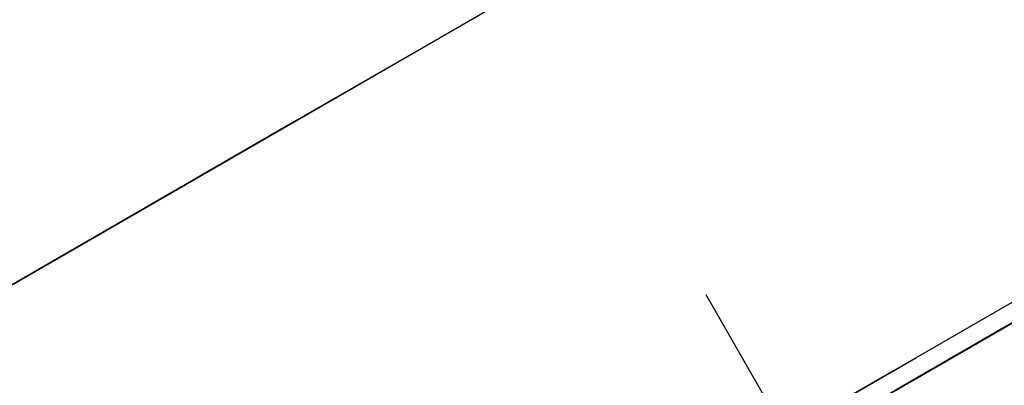
# Model space of a CAD drawing. Units: millimetres. Extents: x 3 to 2496, y 5 to 2495.
# Drawn here: x 623 to 634, y 2044 to 2048 of the extents above; entities that cross this region are included whole.
import ezdxf

# ---------------------------------------------------------------- set-up
doc = ezdxf.new("R2010")
doc.units = ezdxf.units.MM

msp = doc.modelspace()

# ---------------------------------------------------------------- linework, layer by layer
at = {"color": 7, "linetype": 'Continuous', "lineweight": 25}
for p, q in [((630.956, 2045.35), (631.956, 2043.618)), ((634.226, 2044.927), (634.599, 2045.143)), ((634.652, 2045.173), (634.278, 2044.957)), ((634.659, 2045.177), (634.285, 2044.962)), ((634.286, 2044.962), (634.66, 2045.178)), ((634.293, 2044.966), (634.667, 2045.182)), ((634.456, 2045.06), (634.083, 2044.845)), ((634.09, 2044.849), (634.464, 2045.065)), ((634.517, 2045.095), (634.143, 2044.879)), ((634.524, 2045.099), (634.15, 2044.884)), ((634.151, 2044.884), (634.525, 2045.099)), ((634.158, 2044.888), (634.531, 2045.104)), ((634.194, 2044.909), (634.41, 2045.034)), ((634.413, 2045.035), (634.197, 2044.91)), ((634.584, 2045.134), (634.211, 2044.918)), ((634.591, 2045.138), (634.218, 2044.923)), ((634.219, 2044.923), (634.592, 2045.138)), ((634.41, 2045.034), (634.253, 2044.943)), ((634.261, 2044.948), (634.478, 2045.073)), ((634.481, 2045.074), (634.264, 2044.949)), ((634.264, 2044.949), (634.421, 2045.04)), ((634.253, 2044.943), (633.88, 2044.728)), ((633.888, 2044.732), (634.261, 2044.948)), ((634.321, 2044.982), (633.947, 2044.767)), ((633.955, 2044.771), (634.329, 2044.987)), ((633.998, 2044.796), (634.214, 2044.921)), ((634.218, 2044.923), (634.001, 2044.798)), ((634.388, 2045.021), (634.015, 2044.806)), ((634.023, 2044.81), (634.396, 2045.026)), ((634.214, 2044.921), (634.058, 2044.83)), ((634.059, 2044.831), (634.275, 2044.956)), ((634.278, 2044.957), (634.062, 2044.832)), ((634.062, 2044.832), (634.219, 2044.923)), ((634.065, 2044.835), (634.282, 2044.96)), ((634.285, 2044.962), (634.069, 2044.837)), ((634.069, 2044.837), (634.226, 2044.927)), ((634.31, 2044.976), (634.076, 2044.84)), ((634.084, 2044.845), (634.398, 2045.026)), ((634.275, 2044.956), (634.118, 2044.865)), ((634.282, 2044.96), (634.125, 2044.87)), ((634.126, 2044.87), (634.343, 2044.995)), ((634.346, 2044.996), (634.129, 2044.871)), ((634.129, 2044.871), (634.286, 2044.962)), ((634.133, 2044.874), (634.248, 2044.94)), ((634.353, 2045.001), (634.136, 2044.876)), ((634.136, 2044.876), (634.293, 2044.966)), ((634.343, 2044.995), (634.186, 2044.904)), ((634.197, 2044.91), (634.354, 2045.001)), ((634.204, 2044.915), (634.361, 2045.006)), ((634.313, 2044.978), (634.204, 2044.915)), ((634.219, 2044.923), (634.219, 2044.923)), ((634.226, 2044.927), (634.226, 2044.927)), ((634.261, 2044.948), (634.261, 2044.948)), ((634.286, 2044.962), (634.286, 2044.962)), ((634.293, 2044.967), (634.293, 2044.966)), ((634.051, 2044.826), (633.677, 2044.61)), ((634.058, 2044.83), (633.684, 2044.615)), ((633.685, 2044.615), (634.059, 2044.831)), ((633.692, 2044.62), (634.065, 2044.835)), ((634.118, 2044.865), (633.745, 2044.649)), ((634.125, 2044.87), (633.752, 2044.654)), ((633.753, 2044.654), (634.126, 2044.87)), ((633.76, 2044.659), (634.133, 2044.874)), ((634.186, 2044.904), (633.812, 2044.688)), ((633.82, 2044.693), (634.194, 2044.909)), ((633.856, 2044.713), (634.073, 2044.838)), ((634.076, 2044.84), (633.859, 2044.715)), ((633.863, 2044.718), (634.079, 2044.843)), ((634.083, 2044.845), (633.866, 2044.72)), ((633.866, 2044.72), (634.023, 2044.81)), ((634.073, 2044.838), (633.916, 2044.748)), ((634.079, 2044.843), (633.922, 2044.752)), ((633.924, 2044.752), (634.14, 2044.877)), ((634.143, 2044.879), (633.927, 2044.754)), ((633.927, 2044.754), (634.084, 2044.845)), ((633.93, 2044.757), (634.147, 2044.882)), ((634.15, 2044.884), (633.934, 2044.759)), ((633.934, 2044.759), (634.09, 2044.849)), ((634.14, 2044.877), (633.983, 2044.787)), ((634.147, 2044.882), (633.99, 2044.791)), ((633.991, 2044.791), (634.208, 2044.917)), ((634.211, 2044.918), (633.994, 2044.793)), ((633.994, 2044.793), (634.151, 2044.884)), ((634.001, 2044.798), (634.158, 2044.888)), ((634.023, 2044.81), (634.023, 2044.81)), ((634.208, 2044.917), (634.051, 2044.826)), ((634.059, 2044.831), (634.059, 2044.831)), ((634.065, 2044.835), (634.065, 2044.835)), ((634.084, 2044.845), (634.084, 2044.845)), ((634.09, 2044.849), (634.09, 2044.849)), ((634.126, 2044.87), (634.126, 2044.87)), ((634.133, 2044.874), (634.133, 2044.874)), ((634.151, 2044.884), (634.151, 2044.884)), ((634.158, 2044.888), (634.158, 2044.888)), ((634.194, 2044.909), (634.194, 2044.909)), ((633.848, 2044.709), (633.475, 2044.493)), ((633.855, 2044.713), (633.482, 2044.498)), ((633.483, 2044.498), (633.856, 2044.713)), ((633.489, 2044.502), (633.863, 2044.718)), ((633.916, 2044.748), (633.542, 2044.532)), ((633.922, 2044.752), (633.549, 2044.537)), ((633.55, 2044.537), (633.924, 2044.752)), ((633.557, 2044.541), (633.93, 2044.757)), ((633.983, 2044.787), (633.61, 2044.571)), ((633.99, 2044.791), (633.617, 2044.576)), ((633.618, 2044.576), (633.991, 2044.791)), ((633.625, 2044.58), (633.998, 2044.796)), ((633.66, 2044.601), (633.877, 2044.726)), ((633.88, 2044.728), (633.663, 2044.602)), ((633.877, 2044.726), (633.72, 2044.635)), ((633.728, 2044.64), (633.944, 2044.765)), ((633.947, 2044.767), (633.731, 2044.642)), ((633.731, 2044.642), (633.888, 2044.732)), ((633.944, 2044.765), (633.787, 2044.674)), ((633.789, 2044.674), (634.005, 2044.799)), ((633.795, 2044.679), (634.012, 2044.804)), ((634.015, 2044.806), (633.798, 2044.681)), ((633.798, 2044.681), (633.955, 2044.771)), ((634.005, 2044.799), (633.848, 2044.709)), ((634.012, 2044.804), (633.855, 2044.713)), ((633.856, 2044.713), (633.856, 2044.713)), ((633.859, 2044.715), (633.888, 2044.732)), ((633.863, 2044.718), (633.863, 2044.718)), ((633.888, 2044.732), (633.888, 2044.732)), ((633.924, 2044.752), (633.924, 2044.752)), ((633.93, 2044.757), (633.93, 2044.757)), ((633.955, 2044.771), (633.955, 2044.771)), ((633.991, 2044.792), (633.991, 2044.791)), ((633.998, 2044.796), (633.998, 2044.796)), ((633.652, 2044.596), (633.279, 2044.381)), ((633.287, 2044.385), (633.66, 2044.601)), ((633.72, 2044.635), (633.346, 2044.42)), ((633.354, 2044.424), (633.728, 2044.64)), ((633.781, 2044.67), (633.407, 2044.454)), ((633.787, 2044.674), (633.414, 2044.459)), ((633.415, 2044.459), (633.789, 2044.674)), ((633.422, 2044.463), (633.795, 2044.679)), ((633.458, 2044.484), (633.674, 2044.609)), ((633.677, 2044.61), (633.461, 2044.485)), ((633.464, 2044.488), (633.681, 2044.613)), ((633.684, 2044.615), (633.468, 2044.49)), ((633.674, 2044.609), (633.517, 2044.518)), ((633.681, 2044.613), (633.524, 2044.523)), ((633.525, 2044.523), (633.742, 2044.648)), ((633.745, 2044.649), (633.528, 2044.524)), ((633.528, 2044.524), (633.685, 2044.615)), ((633.532, 2044.527), (633.666, 2044.605)), ((633.752, 2044.654), (633.535, 2044.529)), ((633.535, 2044.529), (633.692, 2044.62)), ((633.742, 2044.648), (633.585, 2044.557)), ((633.593, 2044.562), (633.809, 2044.687)), ((633.812, 2044.688), (633.596, 2044.563)), ((633.596, 2044.563), (633.753, 2044.654)), ((633.603, 2044.568), (633.76, 2044.659)), ((633.737, 2044.646), (633.603, 2044.568)), ((633.809, 2044.687), (633.652, 2044.596)), ((633.66, 2044.601), (633.66, 2044.601)), ((633.663, 2044.602), (633.82, 2044.693)), ((633.685, 2044.615), (633.685, 2044.615)), ((633.692, 2044.62), (633.692, 2044.62)), ((633.728, 2044.64), (633.728, 2044.64)), ((633.753, 2044.654), (633.753, 2044.654)), ((633.76, 2044.659), (633.76, 2044.659)), ((633.817, 2044.691), (633.781, 2044.67)), ((633.788, 2044.674), (633.789, 2044.674)), ((633.795, 2044.679), (633.795, 2044.679)), ((633.82, 2044.693), (633.82, 2044.693)), ((633.45, 2044.479), (633.076, 2044.263)), ((633.457, 2044.484), (633.083, 2044.268)), ((633.084, 2044.268), (633.458, 2044.484)), ((633.091, 2044.273), (633.464, 2044.488)), ((633.517, 2044.518), (633.144, 2044.302)), ((633.524, 2044.523), (633.151, 2044.307)), ((633.152, 2044.307), (633.525, 2044.523)), ((633.159, 2044.312), (633.532, 2044.527)), ((633.585, 2044.557), (633.211, 2044.341)), ((633.219, 2044.346), (633.593, 2044.562)), ((633.255, 2044.366), (633.472, 2044.491)), ((633.475, 2044.493), (633.258, 2044.368)), ((633.262, 2044.371), (633.478, 2044.496)), ((633.482, 2044.498), (633.265, 2044.373)), ((633.472, 2044.491), (633.315, 2044.401)), ((633.478, 2044.496), (633.321, 2044.405)), ((633.323, 2044.405), (633.539, 2044.53)), ((633.542, 2044.532), (633.326, 2044.407)), ((633.326, 2044.407), (633.483, 2044.498)), ((633.329, 2044.41), (633.546, 2044.535)), ((633.549, 2044.537), (633.333, 2044.412)), ((633.333, 2044.412), (633.489, 2044.502)), ((633.539, 2044.53), (633.382, 2044.44)), ((633.546, 2044.535), (633.389, 2044.444)), ((633.39, 2044.445), (633.607, 2044.57)), ((633.61, 2044.571), (633.393, 2044.446)), ((633.393, 2044.446), (633.55, 2044.537)), ((633.397, 2044.449), (633.613, 2044.574)), ((633.617, 2044.576), (633.4, 2044.451)), ((633.4, 2044.451), (633.557, 2044.541)), ((633.607, 2044.57), (633.45, 2044.479)), ((633.613, 2044.574), (633.457, 2044.484)), ((633.458, 2044.484), (633.458, 2044.484)), ((633.461, 2044.485), (633.618, 2044.576)), ((633.464, 2044.488), (633.464, 2044.488)), ((633.468, 2044.49), (633.625, 2044.58)), ((633.483, 2044.498), (633.483, 2044.498)), ((633.489, 2044.502), (633.489, 2044.502)), ((633.525, 2044.523), (633.525, 2044.523)), ((633.532, 2044.527), (633.532, 2044.527)), ((633.55, 2044.537), (633.55, 2044.537)), ((633.557, 2044.541), (633.557, 2044.541)), ((633.593, 2044.562), (633.593, 2044.562)), ((633.618, 2044.576), (633.618, 2044.576)), ((633.625, 2044.58), (633.625, 2044.58)), ((633.254, 2044.366), (632.88, 2044.151)), ((632.882, 2044.151), (633.255, 2044.366)), ((632.888, 2044.155), (633.262, 2044.371)), ((633.315, 2044.401), (632.941, 2044.185)), ((633.321, 2044.405), (632.948, 2044.19)), ((632.949, 2044.19), (633.323, 2044.405)), ((632.956, 2044.194), (633.329, 2044.41)), ((633.382, 2044.44), (633.009, 2044.224)), ((633.389, 2044.444), (633.016, 2044.229)), ((633.017, 2044.229), (633.39, 2044.445)), ((633.023, 2044.233), (633.397, 2044.449)), ((633.059, 2044.254), (633.276, 2044.379)), ((633.279, 2044.381), (633.062, 2044.256)), ((633.276, 2044.379), (633.119, 2044.288)), ((633.12, 2044.288), (633.336, 2044.413)), ((633.127, 2044.293), (633.343, 2044.418)), ((633.346, 2044.42), (633.13, 2044.295)), ((633.13, 2044.295), (633.287, 2044.385)), ((633.336, 2044.413), (633.18, 2044.323)), ((633.343, 2044.418), (633.186, 2044.327)), ((633.187, 2044.327), (633.404, 2044.452)), ((633.407, 2044.454), (633.191, 2044.329)), ((633.191, 2044.329), (633.27, 2044.375)), ((633.194, 2044.332), (633.411, 2044.457)), ((633.414, 2044.459), (633.197, 2044.334)), ((633.197, 2044.334), (633.354, 2044.424)), ((633.404, 2044.452), (633.247, 2044.362)), ((633.411, 2044.457), (633.254, 2044.366)), ((633.255, 2044.366), (633.255, 2044.366)), ((633.258, 2044.368), (633.415, 2044.459)), ((633.262, 2044.371), (633.262, 2044.371)), ((633.265, 2044.373), (633.422, 2044.463)), ((633.287, 2044.385), (633.287, 2044.385)), ((633.323, 2044.405), (633.323, 2044.405)), ((633.329, 2044.41), (633.329, 2044.41)), ((633.354, 2044.424), (633.354, 2044.424)), ((633.39, 2044.445), (633.39, 2044.445)), ((633.397, 2044.449), (633.397, 2044.449)), ((633.415, 2044.459), (633.415, 2044.459)), ((633.422, 2044.463), (633.422, 2044.463)), ((632.821, 2044.116), (633.194, 2044.332)), ((633.247, 2044.362), (632.874, 2044.146)), ((632.992, 2044.215), (633.208, 2044.34)), ((633.211, 2044.341), (632.995, 2044.216)), ((633.208, 2044.34), (633.051, 2044.249)), ((633.062, 2044.256), (633.219, 2044.346)), ((633.194, 2044.332), (633.194, 2044.332)), ((633.219, 2044.346), (633.219, 2044.346))]:
    msp.add_line(p, q, dxfattribs=at)
at = {"color": 7, "linetype": 'Continuous', "lineweight": 25, "flags": 128}
for points in [[(616.235, 2041.468), (616.235, 2041.468), (616.404, 2041.566), (616.885, 2041.844), (617.665, 2042.295), (618.719, 2042.903), (620.015, 2043.652), (621.514, 2044.517), (623.169, 2045.472), (624.929, 2046.489), (626.742, 2047.535), (628.551, 2048.58), (630.301, 2049.59), (631.939, 2050.536), (633.414, 2051.388), (634.682, 2052.119), (635.703, 2052.709), (636.446, 2053.138), (636.889, 2053.393)], [(633.627, 2051.511), (631.948, 2050.542), (630.132, 2049.493), (628.225, 2048.392), (626.276, 2047.267), (624.336, 2046.147), (622.456, 2045.061), (620.684, 2044.038), (619.066, 2043.104), (617.643, 2042.282), (616.454, 2041.595), (615.527, 2041.06), (614.889, 2040.691), (614.554, 2040.498), (614.532, 2040.485), (614.823, 2040.653), (615.42, 2040.997), (616.244, 2041.473)], [(639.703, 2048.32), (639.916, 2048.443), (639.799, 2048.376), (639.356, 2048.12), (638.6, 2047.684), (637.557, 2047.082), (636.259, 2046.333), (634.747, 2045.46), (633.07, 2044.492), (631.28, 2043.458), (629.434, 2042.393), (627.591, 2041.329), (625.81, 2040.3), (624.147, 2039.34)], [(623.122, 2038.517), (624.144, 2039.107), (625.377, 2039.819), (626.774, 2040.625), (628.28, 2041.495), (629.837, 2042.394), (631.387, 2043.289), (632.869, 2044.145), (634.227, 2044.928), (635.408, 2045.61), (636.366, 2046.163), (637.066, 2046.567), (637.48, 2046.806), (637.592, 2046.87), (637.397, 2046.758), (636.905, 2046.474), (636.132, 2046.028)], [(636.132, 2046.028), (635.11, 2045.437), (633.877, 2044.725), (632.48, 2043.919), (630.974, 2043.049), (629.416, 2042.15), (627.867, 2041.255), (626.384, 2040.399), (625.027, 2039.616), (623.846, 2038.934), (622.888, 2038.381)], [(621.56, 2037.845), (621.155, 2037.611), (620.645, 2037.317), (620.438, 2037.198), (620.541, 2037.257), (620.949, 2037.493), (621.65, 2037.898), (622.618, 2038.457), (623.822, 2039.152), (625.221, 2039.96), (626.766, 2040.852), (628.405, 2041.798), (630.082, 2042.767), (631.74, 2043.724), (633.323, 2044.638), (634.777, 2045.477)], [(635.283, 2045.538), (634.282, 2044.96), (633.077, 2044.265), (631.722, 2043.482), (630.275, 2042.647), (628.799, 2041.795), (627.36, 2040.964), (626.02, 2040.19), (624.837, 2039.507), (623.864, 2038.945)], [(623.216, 2038.571), (623.971, 2039.006), (624.972, 2039.584), (626.177, 2040.28), (627.532, 2041.062), (628.979, 2041.898), (630.455, 2042.749), (631.894, 2043.58), (633.234, 2044.354), (634.417, 2045.037)], [(629.99, 2042.481), (630.596, 2042.831), (631.196, 2043.177), (631.783, 2043.517), (632.355, 2043.847), (632.906, 2044.165), (633.433, 2044.469), (633.931, 2044.757), (634.398, 2045.026)], [(633.888, 2044.732), (633.942, 2044.763), (633.996, 2044.794), (634.049, 2044.825), (634.102, 2044.856), (634.155, 2044.886), (634.207, 2044.916), (634.259, 2044.946), (634.31, 2044.976)], [(634.313, 2044.978), (634.305, 2044.974), (634.297, 2044.969), (634.289, 2044.964), (634.281, 2044.959), (634.272, 2044.955), (634.264, 2044.95), (634.256, 2044.945), (634.248, 2044.94)], [(633.27, 2044.375), (633.34, 2044.415), (633.41, 2044.456), (633.479, 2044.496), (633.548, 2044.535), (633.616, 2044.575), (633.683, 2044.614), (633.75, 2044.652), (633.817, 2044.691)], [(633.737, 2044.646), (633.728, 2044.641), (633.719, 2044.635), (633.711, 2044.63), (633.702, 2044.625), (633.693, 2044.62), (633.684, 2044.615), (633.675, 2044.61), (633.666, 2044.605)], [(632.619, 2043.999), (632.693, 2044.042), (632.766, 2044.084), (632.839, 2044.126), (632.911, 2044.167), (632.983, 2044.209), (633.054, 2044.25), (633.125, 2044.291), (633.195, 2044.332)]]:
    msp.add_lwpolyline(points, dxfattribs=at)

doc.saveas('drawing.dxf')
